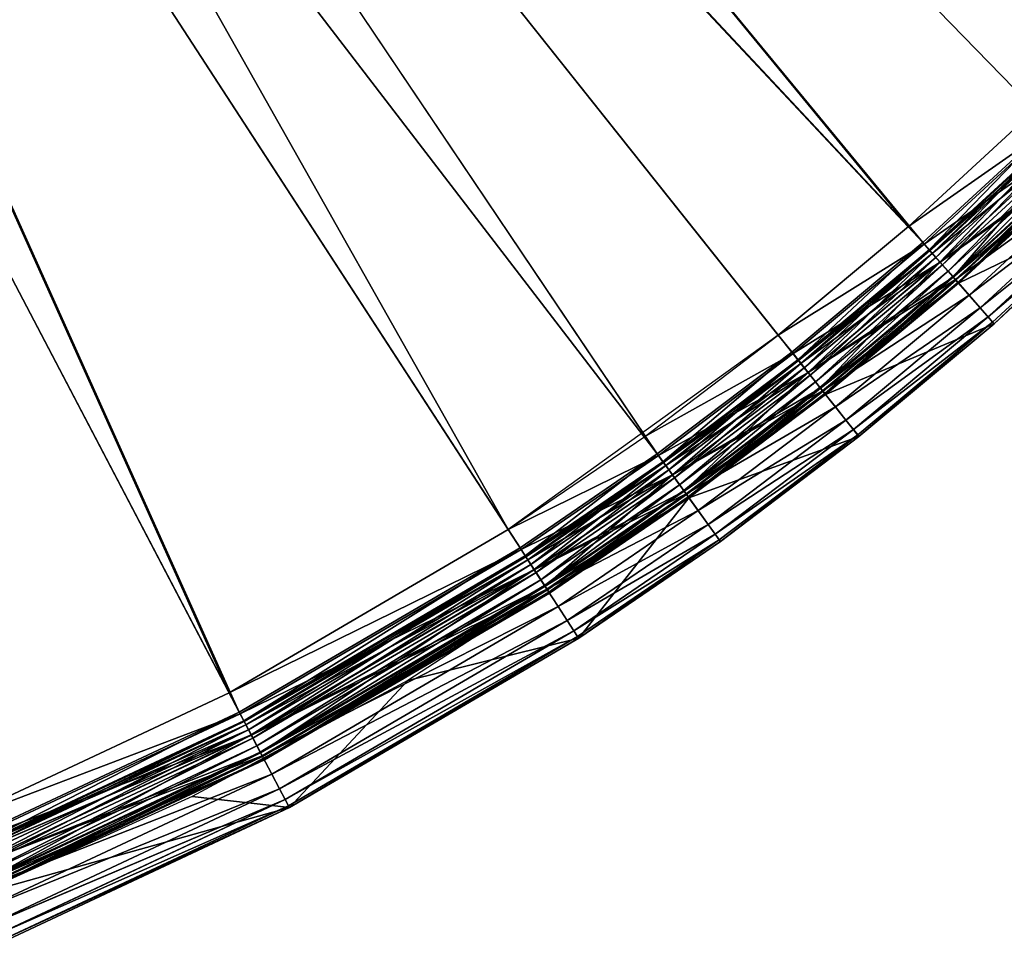
# Model space of a CAD drawing. Extents: x -0.0334 to 0.0334, y -0.0334 to 0.0334.
# Drawn here: x 0.013 to 0.0221, y -0.0309 to -0.0223 of the extents above; entities that cross this region are included whole.
import ezdxf

# ---------------------------------------------------------------- set-up
doc = ezdxf.new("R2010")
doc.units = 0
doc.layers.add('L1__09651_ROSETTENKAPPE_D25', color=7, linetype='CONTINUOUS')

msp = doc.modelspace()

# ---------------------------------------------------------------- linework, layer by layer
at = {"layer": 'L1__09651_ROSETTENKAPPE_D25', "color": 253, "invisible_edges": 8}
for points in [[(0.021248, -0.024194, 0.2546), (0.007936, -0.009979, 0.2546), (0.008876, -0.009153, 0.2546), (0.021248, -0.024194, 0.2546)], [(0.02138, -0.024344, 0.2554), (0.008876, -0.009153, 0.2554), (0.007936, -0.009979, 0.2554), (0.02138, -0.024344, 0.2554)], [(0.023542, -0.021969, 0.2546), (0.022417, -0.023116, 0.2546), (0.008876, -0.009153, 0.2546), (0.023542, -0.021969, 0.2546)], [(0.022417, -0.023116, 0.2546), (0.021248, -0.024194, 0.2546), (0.008876, -0.009153, 0.2546), (0.022417, -0.023116, 0.2546)], [(0.023688, -0.022105, 0.2554), (0.008876, -0.009153, 0.2554), (0.022556, -0.023259, 0.2554), (0.023688, -0.022105, 0.2554)], [(0.022556, -0.023259, 0.2554), (0.008876, -0.009153, 0.2554), (0.02138, -0.024344, 0.2554), (0.022556, -0.023259, 0.2554)], [(0.017541, -0.027003, 0.2546), (0.006945, -0.010692, 0.2546), (0.007936, -0.009979, 0.2546), (0.017541, -0.027003, 0.2546)], [(0.018921, -0.026301, 0.2554), (0.007936, -0.009979, 0.2554), (0.006945, -0.010692, 0.2554), (0.018921, -0.026301, 0.2554)], [(0.021248, -0.024194, 0.2546), (0.020042, -0.025202, 0.2546), (0.007936, -0.009979, 0.2546), (0.021248, -0.024194, 0.2546)], [(0.020042, -0.025202, 0.2546), (0.017541, -0.027003, 0.2546), (0.007936, -0.009979, 0.2546), (0.020042, -0.025202, 0.2546)], [(0.02138, -0.024344, 0.2554), (0.007936, -0.009979, 0.2554), (0.020167, -0.025359, 0.2554), (0.02138, -0.024344, 0.2554)], [(0.020167, -0.025359, 0.2554), (0.007936, -0.009979, 0.2554), (0.018921, -0.026301, 0.2554), (0.020167, -0.025359, 0.2554)], [(0.014957, -0.028515, 0.2546), (0.005922, -0.011291, 0.2546), (0.006945, -0.010692, 0.2546), (0.014957, -0.028515, 0.2546)], [(0.01505, -0.028693, 0.2554), (0.006945, -0.010692, 0.2554), (0.005922, -0.011291, 0.2554), (0.01505, -0.028693, 0.2554)], [(0.017541, -0.027003, 0.2546), (0.014957, -0.028515, 0.2546), (0.006945, -0.010692, 0.2546), (0.017541, -0.027003, 0.2546)], [(0.018921, -0.026301, 0.2554), (0.006945, -0.010692, 0.2554), (0.01765, -0.027171, 0.2554), (0.018921, -0.026301, 0.2554)], [(0.01765, -0.027171, 0.2554), (0.006945, -0.010692, 0.2554), (0.01505, -0.028693, 0.2554), (0.01765, -0.027171, 0.2554)], [(0.014957, -0.028515, 0.2546), (0.012334, -0.029744, 0.2546), (0.005922, -0.011291, 0.2546), (0.014957, -0.028515, 0.2546)], [(0.01505, -0.028693, 0.2554), (0.005922, -0.011291, 0.2554), (0.012411, -0.029929, 0.2554), (0.01505, -0.028693, 0.2554)], [(0.022569, -0.023272, 0.25462), (0.021248, -0.024194, 0.2546), (0.022417, -0.023116, 0.2546), (0.022569, -0.023272, 0.25462)], [(0.022569, -0.023272, 0.25462), (0.021393, -0.024358, 0.25462), (0.021248, -0.024194, 0.2546), (0.022569, -0.023272, 0.25462)], [(0.022556, -0.023259, 0.2554), (0.02138, -0.024344, 0.2554), (0.02144, -0.024413, 0.255408), (0.022556, -0.023259, 0.2554)], [(0.022724, -0.023433, 0.254684), (0.021393, -0.024358, 0.25462), (0.022569, -0.023272, 0.25462), (0.022724, -0.023433, 0.254684)], [(0.022619, -0.023324, 0.255408), (0.022556, -0.023259, 0.2554), (0.02144, -0.024413, 0.255408), (0.022619, -0.023324, 0.255408)], [(0.022619, -0.023324, 0.255408), (0.02144, -0.024413, 0.255408), (0.021502, -0.024482, 0.255435), (0.022619, -0.023324, 0.255408)], [(0.021468, -0.024444, 0.263164), (0.022626, -0.023331, 0.2628), (0.021446, -0.024419, 0.2628), (0.021468, -0.024444, 0.263164)], [(0.022626, -0.023331, 0.2628), (0.022649, -0.023355, 0.262436), (0.021446, -0.024419, 0.2628), (0.022626, -0.023331, 0.2628)], [(0.022649, -0.023355, 0.263164), (0.022626, -0.023331, 0.2628), (0.021468, -0.024444, 0.263164), (0.022649, -0.023355, 0.263164)], [(0.022684, -0.023391, 0.255435), (0.022619, -0.023324, 0.255408), (0.021502, -0.024482, 0.255435), (0.022684, -0.023391, 0.255435)], [(0.022724, -0.023433, 0.254684), (0.02154, -0.024526, 0.254684), (0.021393, -0.024358, 0.25462), (0.022724, -0.023433, 0.254684)], [(0.021446, -0.024419, 0.2628), (0.022649, -0.023355, 0.262436), (0.021468, -0.024444, 0.262436), (0.021446, -0.024419, 0.2628)], [(0.021539, -0.024525, 0.263536), (0.022649, -0.023355, 0.263164), (0.021468, -0.024444, 0.263164), (0.021539, -0.024525, 0.263536)], [(0.022649, -0.023355, 0.262436), (0.022723, -0.023432, 0.262064), (0.021468, -0.024444, 0.262436), (0.022649, -0.023355, 0.262436)], [(0.021468, -0.024444, 0.262436), (0.022723, -0.023432, 0.262064), (0.021539, -0.024525, 0.262064), (0.021468, -0.024444, 0.262436)], [(0.022684, -0.023391, 0.255435), (0.021502, -0.024482, 0.255435), (0.021561, -0.02455, 0.255482), (0.022684, -0.023391, 0.255435)], [(0.022723, -0.023432, 0.263536), (0.022649, -0.023355, 0.263164), (0.021539, -0.024525, 0.263536), (0.022723, -0.023432, 0.263536)], [(0.021662, -0.024664, 0.263894), (0.022723, -0.023432, 0.263536), (0.021539, -0.024525, 0.263536), (0.021662, -0.024664, 0.263894)], [(0.022723, -0.023432, 0.262064), (0.022853, -0.023565, 0.261706), (0.021539, -0.024525, 0.262064), (0.022723, -0.023432, 0.262064)], [(0.022874, -0.023587, 0.254796), (0.02154, -0.024526, 0.254684), (0.022724, -0.023433, 0.254684), (0.022874, -0.023587, 0.254796)], [(0.022747, -0.023456, 0.255482), (0.022684, -0.023391, 0.255435), (0.021561, -0.02455, 0.255482), (0.022747, -0.023456, 0.255482)], [(0.022853, -0.023565, 0.263894), (0.022723, -0.023432, 0.263536), (0.021662, -0.024664, 0.263894), (0.022853, -0.023565, 0.263894)], [(0.022747, -0.023456, 0.255482), (0.021561, -0.02455, 0.255482), (0.021614, -0.02461, 0.255546), (0.022747, -0.023456, 0.255482)], [(0.022802, -0.023513, 0.255546), (0.022747, -0.023456, 0.255482), (0.021614, -0.02461, 0.255546), (0.022802, -0.023513, 0.255546)], [(0.022802, -0.023513, 0.255546), (0.021614, -0.02461, 0.255546), (0.021657, -0.024659, 0.255626), (0.022802, -0.023513, 0.255546)], [(0.022847, -0.02356, 0.255626), (0.022802, -0.023513, 0.255546), (0.021657, -0.024659, 0.255626), (0.022847, -0.02356, 0.255626)], [(0.021539, -0.024525, 0.262064), (0.022853, -0.023565, 0.261706), (0.021662, -0.024664, 0.261706), (0.021539, -0.024525, 0.262064)], [(0.022874, -0.023587, 0.254796), (0.021682, -0.024687, 0.254796), (0.02154, -0.024526, 0.254684), (0.022874, -0.023587, 0.254796)], [(0.021687, -0.024693, 0.255716), (0.022847, -0.02356, 0.255626), (0.021657, -0.024659, 0.255626), (0.021687, -0.024693, 0.255716)], [(0.02171, -0.02472, 0.264), (0.022853, -0.023565, 0.263894), (0.021662, -0.024664, 0.263894), (0.02171, -0.02472, 0.264)], [(0.022853, -0.023565, 0.261706), (0.022904, -0.023618, 0.2616), (0.021662, -0.024664, 0.261706), (0.022853, -0.023565, 0.261706)], [(0.023008, -0.023725, 0.254951), (0.021682, -0.024687, 0.254796), (0.022874, -0.023587, 0.254796), (0.023008, -0.023725, 0.254951)], [(0.02288, -0.023593, 0.255716), (0.022847, -0.02356, 0.255626), (0.021687, -0.024693, 0.255716), (0.02288, -0.023593, 0.255716)], [(0.021705, -0.024714, 0.255809), (0.02288, -0.023593, 0.255716), (0.021687, -0.024693, 0.255716), (0.021705, -0.024714, 0.255809)], [(0.022898, -0.023612, 0.255809), (0.02288, -0.023593, 0.255716), (0.021705, -0.024714, 0.255809), (0.022898, -0.023612, 0.255809)], [(0.02171, -0.02472, 0.2559), (0.022898, -0.023612, 0.255809), (0.021705, -0.024714, 0.255809), (0.02171, -0.02472, 0.2559)], [(0.022904, -0.023618, 0.264), (0.022853, -0.023565, 0.263894), (0.02171, -0.02472, 0.264), (0.022904, -0.023618, 0.264)], [(0.022904, -0.023618, 0.2559), (0.022898, -0.023612, 0.255809), (0.02171, -0.02472, 0.2559), (0.022904, -0.023618, 0.2559)], [(0.021662, -0.024664, 0.261706), (0.022904, -0.023618, 0.2616), (0.02171, -0.02472, 0.2616), (0.021662, -0.024664, 0.261706)], [(0.022904, -0.023618, 0.2666), (0.022904, -0.023618, 0.264), (0.02171, -0.02472, 0.2666), (0.022904, -0.023618, 0.2666)], [(0.02171, -0.02472, 0.2666), (0.022904, -0.023618, 0.264), (0.02171, -0.02472, 0.264), (0.02171, -0.02472, 0.2666)], [(0.02171, -0.02472, 0.2616), (0.022904, -0.023618, 0.2559), (0.02171, -0.02472, 0.2559), (0.02171, -0.02472, 0.2616)], [(0.022904, -0.023618, 0.2616), (0.022904, -0.023618, 0.2559), (0.02171, -0.02472, 0.2616), (0.022904, -0.023618, 0.2616)], [(0.023252, -0.023977, 0.2666), (0.022904, -0.023618, 0.2666), (0.02171, -0.02472, 0.2666), (0.023252, -0.023977, 0.2666)], [(0.023008, -0.023725, 0.254951), (0.021808, -0.024831, 0.254951), (0.021682, -0.024687, 0.254796), (0.023008, -0.023725, 0.254951)], [(0.023116, -0.023837, 0.255143), (0.021808, -0.024831, 0.254951), (0.023008, -0.023725, 0.254951), (0.023116, -0.023837, 0.255143)], [(0.023116, -0.023837, 0.255143), (0.021911, -0.024949, 0.255143), (0.021808, -0.024831, 0.254951), (0.023116, -0.023837, 0.255143)], [(0.023194, -0.023916, 0.255358), (0.021911, -0.024949, 0.255143), (0.023116, -0.023837, 0.255143), (0.023194, -0.023916, 0.255358)], [(0.023252, -0.023977, 0.2666), (0.02171, -0.02472, 0.2666), (0.02204, -0.025096, 0.2666), (0.023252, -0.023977, 0.2666)], [(0.023194, -0.023916, 0.255358), (0.021985, -0.025032, 0.255358), (0.021911, -0.024949, 0.255143), (0.023194, -0.023916, 0.255358)], [(0.023238, -0.023963, 0.255582), (0.021985, -0.025032, 0.255358), (0.023194, -0.023916, 0.255358), (0.023238, -0.023963, 0.255582)], [(0.023238, -0.023963, 0.255582), (0.022027, -0.02508, 0.255582), (0.021985, -0.025032, 0.255358), (0.023238, -0.023963, 0.255582)], [(0.02204, -0.025096, 0.2558), (0.022027, -0.02508, 0.255582), (0.023238, -0.023963, 0.255582), (0.02204, -0.025096, 0.2558)], [(0.023252, -0.023977, 0.2558), (0.02204, -0.025096, 0.2558), (0.023238, -0.023963, 0.255582), (0.023252, -0.023977, 0.2558)], [(0.023252, -0.023977, 0.2666), (0.02204, -0.025096, 0.2666), (0.02204, -0.025096, 0.2558), (0.023252, -0.023977, 0.2666)], [(0.023252, -0.023977, 0.2666), (0.02204, -0.025096, 0.2558), (0.023252, -0.023977, 0.2558), (0.023252, -0.023977, 0.2666)], [(0.021393, -0.024358, 0.25462), (0.020042, -0.025202, 0.2546), (0.021248, -0.024194, 0.2546), (0.021393, -0.024358, 0.25462)], [(0.02138, -0.024344, 0.2554), (0.020167, -0.025359, 0.2554), (0.020224, -0.02543, 0.255408), (0.02138, -0.024344, 0.2554)], [(0.02144, -0.024413, 0.255408), (0.02138, -0.024344, 0.2554), (0.020224, -0.02543, 0.255408), (0.02144, -0.024413, 0.255408)], [(0.021393, -0.024358, 0.25462), (0.020178, -0.025373, 0.25462), (0.020042, -0.025202, 0.2546), (0.021393, -0.024358, 0.25462)], [(0.02154, -0.024526, 0.254684), (0.020178, -0.025373, 0.25462), (0.021393, -0.024358, 0.25462), (0.02154, -0.024526, 0.254684)], [(0.02144, -0.024413, 0.255408), (0.020224, -0.02543, 0.255408), (0.020281, -0.025503, 0.255435), (0.02144, -0.024413, 0.255408)], [(0.02025, -0.025463, 0.263164), (0.021446, -0.024419, 0.2628), (0.020229, -0.025437, 0.2628), (0.02025, -0.025463, 0.263164)], [(0.021446, -0.024419, 0.2628), (0.021468, -0.024444, 0.262436), (0.020229, -0.025437, 0.2628), (0.021446, -0.024419, 0.2628)], [(0.021468, -0.024444, 0.263164), (0.021446, -0.024419, 0.2628), (0.02025, -0.025463, 0.263164), (0.021468, -0.024444, 0.263164)], [(0.021502, -0.024482, 0.255435), (0.02144, -0.024413, 0.255408), (0.020281, -0.025503, 0.255435), (0.021502, -0.024482, 0.255435)], [(0.02154, -0.024526, 0.254684), (0.020317, -0.025548, 0.254684), (0.020178, -0.025373, 0.25462), (0.02154, -0.024526, 0.254684)], [(0.020229, -0.025437, 0.2628), (0.021468, -0.024444, 0.262436), (0.02025, -0.025463, 0.262436), (0.020229, -0.025437, 0.2628)], [(0.020317, -0.025547, 0.263536), (0.021468, -0.024444, 0.263164), (0.02025, -0.025463, 0.263164), (0.020317, -0.025547, 0.263536)], [(0.021468, -0.024444, 0.262436), (0.021539, -0.024525, 0.262064), (0.02025, -0.025463, 0.262436), (0.021468, -0.024444, 0.262436)], [(0.02025, -0.025463, 0.262436), (0.021539, -0.024525, 0.262064), (0.020317, -0.025547, 0.262064), (0.02025, -0.025463, 0.262436)], [(0.021502, -0.024482, 0.255435), (0.020281, -0.025503, 0.255435), (0.020337, -0.025573, 0.255482), (0.021502, -0.024482, 0.255435)], [(0.021539, -0.024525, 0.263536), (0.021468, -0.024444, 0.263164), (0.020317, -0.025547, 0.263536), (0.021539, -0.024525, 0.263536)], [(0.020432, -0.025692, 0.263894), (0.021539, -0.024525, 0.263536), (0.020317, -0.025547, 0.263536), (0.020432, -0.025692, 0.263894)], [(0.021539, -0.024525, 0.262064), (0.021662, -0.024664, 0.261706), (0.020317, -0.025547, 0.262064), (0.021539, -0.024525, 0.262064)], [(0.021682, -0.024687, 0.254796), (0.020317, -0.025548, 0.254684), (0.02154, -0.024526, 0.254684), (0.021682, -0.024687, 0.254796)], [(0.021561, -0.02455, 0.255482), (0.021502, -0.024482, 0.255435), (0.020337, -0.025573, 0.255482), (0.021561, -0.02455, 0.255482)], [(0.021662, -0.024664, 0.263894), (0.021539, -0.024525, 0.263536), (0.020432, -0.025692, 0.263894), (0.021662, -0.024664, 0.263894)], [(0.021561, -0.02455, 0.255482), (0.020337, -0.025573, 0.255482), (0.020387, -0.025635, 0.255546), (0.021561, -0.02455, 0.255482)], [(0.021614, -0.02461, 0.255546), (0.021561, -0.02455, 0.255482), (0.020387, -0.025635, 0.255546), (0.021614, -0.02461, 0.255546)], [(0.021614, -0.02461, 0.255546), (0.020387, -0.025635, 0.255546), (0.020427, -0.025686, 0.255626), (0.021614, -0.02461, 0.255546)], [(0.021657, -0.024659, 0.255626), (0.021614, -0.02461, 0.255546), (0.020427, -0.025686, 0.255626), (0.021657, -0.024659, 0.255626)], [(0.020317, -0.025547, 0.262064), (0.021662, -0.024664, 0.261706), (0.020432, -0.025692, 0.261706), (0.020317, -0.025547, 0.262064)], [(0.021682, -0.024687, 0.254796), (0.020451, -0.025716, 0.254796), (0.020317, -0.025548, 0.254684), (0.021682, -0.024687, 0.254796)], [(0.020456, -0.025722, 0.255716), (0.021657, -0.024659, 0.255626), (0.020427, -0.025686, 0.255626), (0.020456, -0.025722, 0.255716)], [(0.020478, -0.02575, 0.264), (0.021662, -0.024664, 0.263894), (0.020432, -0.025692, 0.263894), (0.020478, -0.02575, 0.264)], [(0.021662, -0.024664, 0.261706), (0.02171, -0.02472, 0.2616), (0.020432, -0.025692, 0.261706), (0.021662, -0.024664, 0.261706)], [(0.021808, -0.024831, 0.254951), (0.020451, -0.025716, 0.254796), (0.021682, -0.024687, 0.254796), (0.021808, -0.024831, 0.254951)], [(0.021687, -0.024693, 0.255716), (0.021657, -0.024659, 0.255626), (0.020456, -0.025722, 0.255716), (0.021687, -0.024693, 0.255716)], [(0.020473, -0.025743, 0.255809), (0.021687, -0.024693, 0.255716), (0.020456, -0.025722, 0.255716), (0.020473, -0.025743, 0.255809)], [(0.021705, -0.024714, 0.255809), (0.021687, -0.024693, 0.255716), (0.020473, -0.025743, 0.255809), (0.021705, -0.024714, 0.255809)], [(0.02171, -0.02472, 0.264), (0.021662, -0.024664, 0.263894), (0.020478, -0.02575, 0.264), (0.02171, -0.02472, 0.264)], [(0.020432, -0.025692, 0.261706), (0.02171, -0.02472, 0.2616), (0.020478, -0.02575, 0.2616), (0.020432, -0.025692, 0.261706)], [(0.020478, -0.02575, 0.2559), (0.021705, -0.024714, 0.255809), (0.020473, -0.025743, 0.255809), (0.020478, -0.02575, 0.2559)], [(0.02171, -0.02472, 0.2559), (0.021705, -0.024714, 0.255809), (0.020478, -0.02575, 0.2559), (0.02171, -0.02472, 0.2559)], [(0.02171, -0.02472, 0.2666), (0.02171, -0.02472, 0.264), (0.020478, -0.02575, 0.2666), (0.02171, -0.02472, 0.2666)], [(0.020478, -0.02575, 0.2666), (0.02171, -0.02472, 0.264), (0.020478, -0.02575, 0.264), (0.020478, -0.02575, 0.2666)], [(0.020478, -0.02575, 0.2616), (0.02171, -0.02472, 0.2559), (0.020478, -0.02575, 0.2559), (0.020478, -0.02575, 0.2616)], [(0.02171, -0.02472, 0.2616), (0.02171, -0.02472, 0.2559), (0.020478, -0.02575, 0.2616), (0.02171, -0.02472, 0.2616)], [(0.02204, -0.025096, 0.2666), (0.02171, -0.02472, 0.2666), (0.020478, -0.02575, 0.2666), (0.02204, -0.025096, 0.2666)], [(0.021808, -0.024831, 0.254951), (0.020571, -0.025866, 0.254951), (0.020451, -0.025716, 0.254796), (0.021808, -0.024831, 0.254951)], [(0.021911, -0.024949, 0.255143), (0.020571, -0.025866, 0.254951), (0.021808, -0.024831, 0.254951), (0.021911, -0.024949, 0.255143)], [(0.021911, -0.024949, 0.255143), (0.020668, -0.025988, 0.255143), (0.020571, -0.025866, 0.254951), (0.021911, -0.024949, 0.255143)], [(0.021985, -0.025032, 0.255358), (0.020668, -0.025988, 0.255143), (0.021911, -0.024949, 0.255143), (0.021985, -0.025032, 0.255358)], [(0.021985, -0.025032, 0.255358), (0.020737, -0.026075, 0.255358), (0.020668, -0.025988, 0.255143), (0.021985, -0.025032, 0.255358)], [(0.022027, -0.02508, 0.255582), (0.020737, -0.026075, 0.255358), (0.021985, -0.025032, 0.255358), (0.022027, -0.02508, 0.255582)], [(0.02204, -0.025096, 0.2666), (0.020478, -0.02575, 0.2666), (0.020789, -0.026141, 0.2666), (0.02204, -0.025096, 0.2666)], [(0.022027, -0.02508, 0.255582), (0.020777, -0.026126, 0.255582), (0.020737, -0.026075, 0.255358), (0.022027, -0.02508, 0.255582)], [(0.020789, -0.026141, 0.2558), (0.020777, -0.026126, 0.255582), (0.022027, -0.02508, 0.255582), (0.020789, -0.026141, 0.2558)], [(0.02204, -0.025096, 0.2558), (0.020789, -0.026141, 0.2558), (0.022027, -0.02508, 0.255582), (0.02204, -0.025096, 0.2558)], [(0.02204, -0.025096, 0.2666), (0.020789, -0.026141, 0.2666), (0.020789, -0.026141, 0.2558), (0.02204, -0.025096, 0.2666)], [(0.02204, -0.025096, 0.2666), (0.020789, -0.026141, 0.2558), (0.02204, -0.025096, 0.2558), (0.02204, -0.025096, 0.2666)], [(0.020178, -0.025373, 0.25462), (0.018805, -0.026139, 0.2546), (0.020042, -0.025202, 0.2546), (0.020178, -0.025373, 0.25462)], [(0.020178, -0.025373, 0.25462), (0.018932, -0.026316, 0.25462), (0.018805, -0.026139, 0.2546), (0.020178, -0.025373, 0.25462)], [(0.020167, -0.025359, 0.2554), (0.018921, -0.026301, 0.2554), (0.018974, -0.026375, 0.255408), (0.020167, -0.025359, 0.2554)], [(0.020317, -0.025548, 0.254684), (0.018932, -0.026316, 0.25462), (0.020178, -0.025373, 0.25462), (0.020317, -0.025548, 0.254684)], [(0.020224, -0.02543, 0.255408), (0.020167, -0.025359, 0.2554), (0.018974, -0.026375, 0.255408), (0.020224, -0.02543, 0.255408)], [(0.020224, -0.02543, 0.255408), (0.018974, -0.026375, 0.255408), (0.019029, -0.02645, 0.255435), (0.020224, -0.02543, 0.255408)], [(0.018999, -0.026409, 0.263164), (0.020229, -0.025437, 0.2628), (0.01898, -0.026382, 0.2628), (0.018999, -0.026409, 0.263164)], [(0.020229, -0.025437, 0.2628), (0.02025, -0.025463, 0.262436), (0.01898, -0.026382, 0.2628), (0.020229, -0.025437, 0.2628)], [(0.02025, -0.025463, 0.263164), (0.020229, -0.025437, 0.2628), (0.018999, -0.026409, 0.263164), (0.02025, -0.025463, 0.263164)], [(0.020281, -0.025503, 0.255435), (0.020224, -0.02543, 0.255408), (0.019029, -0.02645, 0.255435), (0.020281, -0.025503, 0.255435)], [(0.01898, -0.026382, 0.2628), (0.02025, -0.025463, 0.262436), (0.018999, -0.026409, 0.262436), (0.01898, -0.026382, 0.2628)], [(0.019062, -0.026496, 0.263536), (0.02025, -0.025463, 0.263164), (0.018999, -0.026409, 0.263164), (0.019062, -0.026496, 0.263536)], [(0.02025, -0.025463, 0.262436), (0.020317, -0.025547, 0.262064), (0.018999, -0.026409, 0.262436), (0.02025, -0.025463, 0.262436)], [(0.020281, -0.025503, 0.255435), (0.019029, -0.02645, 0.255435), (0.019081, -0.026523, 0.255482), (0.020281, -0.025503, 0.255435)], [(0.020317, -0.025547, 0.263536), (0.02025, -0.025463, 0.263164), (0.019062, -0.026496, 0.263536), (0.020317, -0.025547, 0.263536)], [(0.020337, -0.025573, 0.255482), (0.020281, -0.025503, 0.255435), (0.019081, -0.026523, 0.255482), (0.020337, -0.025573, 0.255482)], [(0.020317, -0.025548, 0.254684), (0.019062, -0.026497, 0.254684), (0.018932, -0.026316, 0.25462), (0.020317, -0.025548, 0.254684)], [(0.018999, -0.026409, 0.262436), (0.020317, -0.025547, 0.262064), (0.019062, -0.026496, 0.262064), (0.018999, -0.026409, 0.262436)], [(0.01917, -0.026647, 0.263894), (0.020317, -0.025547, 0.263536), (0.019062, -0.026496, 0.263536), (0.01917, -0.026647, 0.263894)], [(0.020317, -0.025547, 0.262064), (0.020432, -0.025692, 0.261706), (0.019062, -0.026496, 0.262064), (0.020317, -0.025547, 0.262064)], [(0.020451, -0.025716, 0.254796), (0.019062, -0.026497, 0.254684), (0.020317, -0.025548, 0.254684), (0.020451, -0.025716, 0.254796)], [(0.020337, -0.025573, 0.255482), (0.019081, -0.026523, 0.255482), (0.019128, -0.026588, 0.255546), (0.020337, -0.025573, 0.255482)], [(0.020387, -0.025635, 0.255546), (0.020337, -0.025573, 0.255482), (0.019128, -0.026588, 0.255546), (0.020387, -0.025635, 0.255546)], [(0.020432, -0.025692, 0.263894), (0.020317, -0.025547, 0.263536), (0.01917, -0.026647, 0.263894), (0.020432, -0.025692, 0.263894)], [(0.019062, -0.026496, 0.262064), (0.020432, -0.025692, 0.261706), (0.01917, -0.026647, 0.261706), (0.019062, -0.026496, 0.262064)], [(0.020387, -0.025635, 0.255546), (0.019128, -0.026588, 0.255546), (0.019166, -0.026641, 0.255626), (0.020387, -0.025635, 0.255546)], [(0.020427, -0.025686, 0.255626), (0.020387, -0.025635, 0.255546), (0.019166, -0.026641, 0.255626), (0.020427, -0.025686, 0.255626)], [(0.019193, -0.026678, 0.255716), (0.020427, -0.025686, 0.255626), (0.019166, -0.026641, 0.255626), (0.019193, -0.026678, 0.255716)], [(0.019213, -0.026707, 0.264), (0.020432, -0.025692, 0.263894), (0.01917, -0.026647, 0.263894), (0.019213, -0.026707, 0.264)], [(0.020432, -0.025692, 0.261706), (0.020478, -0.02575, 0.2616), (0.01917, -0.026647, 0.261706), (0.020432, -0.025692, 0.261706)], [(0.020456, -0.025722, 0.255716), (0.020427, -0.025686, 0.255626), (0.019193, -0.026678, 0.255716), (0.020456, -0.025722, 0.255716)], [(0.020478, -0.02575, 0.264), (0.020432, -0.025692, 0.263894), (0.019213, -0.026707, 0.264), (0.020478, -0.02575, 0.264)], [(0.020451, -0.025716, 0.254796), (0.019188, -0.026672, 0.254796), (0.019062, -0.026497, 0.254684), (0.020451, -0.025716, 0.254796)], [(0.01917, -0.026647, 0.261706), (0.020478, -0.02575, 0.2616), (0.019213, -0.026707, 0.2616), (0.01917, -0.026647, 0.261706)], [(0.020571, -0.025866, 0.254951), (0.019188, -0.026672, 0.254796), (0.020451, -0.025716, 0.254796), (0.020571, -0.025866, 0.254951)], [(0.019208, -0.0267, 0.255809), (0.020456, -0.025722, 0.255716), (0.019193, -0.026678, 0.255716), (0.019208, -0.0267, 0.255809)], [(0.020473, -0.025743, 0.255809), (0.020456, -0.025722, 0.255716), (0.019208, -0.0267, 0.255809), (0.020473, -0.025743, 0.255809)], [(0.019213, -0.026707, 0.2559), (0.020473, -0.025743, 0.255809), (0.019208, -0.0267, 0.255809), (0.019213, -0.026707, 0.2559)], [(0.020478, -0.02575, 0.2559), (0.020473, -0.025743, 0.255809), (0.019213, -0.026707, 0.2559), (0.020478, -0.02575, 0.2559)], [(0.020478, -0.02575, 0.2666), (0.020478, -0.02575, 0.264), (0.019213, -0.026707, 0.2666), (0.020478, -0.02575, 0.2666)], [(0.019213, -0.026707, 0.2666), (0.020478, -0.02575, 0.264), (0.019213, -0.026707, 0.264), (0.019213, -0.026707, 0.2666)], [(0.019213, -0.026707, 0.2616), (0.020478, -0.02575, 0.2559), (0.019213, -0.026707, 0.2559), (0.019213, -0.026707, 0.2616)], [(0.020478, -0.02575, 0.2616), (0.020478, -0.02575, 0.2559), (0.019213, -0.026707, 0.2616), (0.020478, -0.02575, 0.2616)], [(0.020789, -0.026141, 0.2666), (0.020478, -0.02575, 0.2666), (0.019213, -0.026707, 0.2666), (0.020789, -0.026141, 0.2666)], [(0.020571, -0.025866, 0.254951), (0.0193, -0.026827, 0.254951), (0.019188, -0.026672, 0.254796), (0.020571, -0.025866, 0.254951)], [(0.020668, -0.025988, 0.255143), (0.0193, -0.026827, 0.254951), (0.020571, -0.025866, 0.254951), (0.020668, -0.025988, 0.255143)], [(0.020668, -0.025988, 0.255143), (0.019391, -0.026954, 0.255143), (0.0193, -0.026827, 0.254951), (0.020668, -0.025988, 0.255143)], [(0.020737, -0.026075, 0.255358), (0.019391, -0.026954, 0.255143), (0.020668, -0.025988, 0.255143), (0.020737, -0.026075, 0.255358)], [(0.020737, -0.026075, 0.255358), (0.019456, -0.027044, 0.255358), (0.019391, -0.026954, 0.255143), (0.020737, -0.026075, 0.255358)], [(0.020777, -0.026126, 0.255582), (0.019456, -0.027044, 0.255358), (0.020737, -0.026075, 0.255358), (0.020777, -0.026126, 0.255582)], [(0.018932, -0.026316, 0.25462), (0.017541, -0.027003, 0.2546), (0.018805, -0.026139, 0.2546), (0.018932, -0.026316, 0.25462)], [(0.020789, -0.026141, 0.2666), (0.019213, -0.026707, 0.2666), (0.019505, -0.027113, 0.2666), (0.020789, -0.026141, 0.2666)], [(0.020777, -0.026126, 0.255582), (0.019494, -0.027097, 0.255582), (0.019456, -0.027044, 0.255358), (0.020777, -0.026126, 0.255582)], [(0.019505, -0.027113, 0.2558), (0.019494, -0.027097, 0.255582), (0.020777, -0.026126, 0.255582), (0.019505, -0.027113, 0.2558)], [(0.020789, -0.026141, 0.2558), (0.019505, -0.027113, 0.2558), (0.020777, -0.026126, 0.255582), (0.020789, -0.026141, 0.2558)], [(0.020789, -0.026141, 0.2666), (0.019505, -0.027113, 0.2666), (0.019505, -0.027113, 0.2558), (0.020789, -0.026141, 0.2666)], [(0.020789, -0.026141, 0.2666), (0.019505, -0.027113, 0.2558), (0.020789, -0.026141, 0.2558), (0.020789, -0.026141, 0.2666)], [(0.018932, -0.026316, 0.25462), (0.01766, -0.027186, 0.25462), (0.017541, -0.027003, 0.2546), (0.018932, -0.026316, 0.25462)], [(0.018921, -0.026301, 0.2554), (0.01765, -0.027171, 0.2554), (0.017699, -0.027247, 0.255408), (0.018921, -0.026301, 0.2554)], [(0.019062, -0.026497, 0.254684), (0.01766, -0.027186, 0.25462), (0.018932, -0.026316, 0.25462), (0.019062, -0.026497, 0.254684)], [(0.018974, -0.026375, 0.255408), (0.018921, -0.026301, 0.2554), (0.017699, -0.027247, 0.255408), (0.018974, -0.026375, 0.255408)], [(0.018974, -0.026375, 0.255408), (0.017699, -0.027247, 0.255408), (0.01775, -0.027325, 0.255435), (0.018974, -0.026375, 0.255408)], [(0.017722, -0.027283, 0.263164), (0.01898, -0.026382, 0.2628), (0.017704, -0.027255, 0.2628), (0.017722, -0.027283, 0.263164)], [(0.01898, -0.026382, 0.2628), (0.018999, -0.026409, 0.262436), (0.017704, -0.027255, 0.2628), (0.01898, -0.026382, 0.2628)], [(0.017704, -0.027255, 0.2628), (0.018999, -0.026409, 0.262436), (0.017722, -0.027283, 0.262436), (0.017704, -0.027255, 0.2628)], [(0.018999, -0.026409, 0.263164), (0.01898, -0.026382, 0.2628), (0.017722, -0.027283, 0.263164), (0.018999, -0.026409, 0.263164)], [(0.01778, -0.027372, 0.263536), (0.018999, -0.026409, 0.263164), (0.017722, -0.027283, 0.263164), (0.01778, -0.027372, 0.263536)], [(0.018999, -0.026409, 0.262436), (0.019062, -0.026496, 0.262064), (0.017722, -0.027283, 0.262436), (0.018999, -0.026409, 0.262436)], [(0.019029, -0.02645, 0.255435), (0.018974, -0.026375, 0.255408), (0.01775, -0.027325, 0.255435), (0.019029, -0.02645, 0.255435)], [(0.019062, -0.026496, 0.263536), (0.018999, -0.026409, 0.263164), (0.01778, -0.027372, 0.263536), (0.019062, -0.026496, 0.263536)], [(0.019062, -0.026497, 0.254684), (0.017781, -0.027374, 0.254684), (0.01766, -0.027186, 0.25462), (0.019062, -0.026497, 0.254684)], [(0.017722, -0.027283, 0.262436), (0.019062, -0.026496, 0.262064), (0.01778, -0.027372, 0.262064), (0.017722, -0.027283, 0.262436)], [(0.019029, -0.02645, 0.255435), (0.01775, -0.027325, 0.255435), (0.017799, -0.0274, 0.255482), (0.019029, -0.02645, 0.255435)], [(0.017882, -0.027528, 0.263894), (0.019062, -0.026496, 0.263536), (0.01778, -0.027372, 0.263536), (0.017882, -0.027528, 0.263894)], [(0.019062, -0.026496, 0.262064), (0.01917, -0.026647, 0.261706), (0.01778, -0.027372, 0.262064), (0.019062, -0.026496, 0.262064)], [(0.019188, -0.026672, 0.254796), (0.017781, -0.027374, 0.254684), (0.019062, -0.026497, 0.254684), (0.019188, -0.026672, 0.254796)], [(0.019081, -0.026523, 0.255482), (0.019029, -0.02645, 0.255435), (0.017799, -0.0274, 0.255482), (0.019081, -0.026523, 0.255482)], [(0.019081, -0.026523, 0.255482), (0.017799, -0.0274, 0.255482), (0.017842, -0.027467, 0.255546), (0.019081, -0.026523, 0.255482)], [(0.019128, -0.026588, 0.255546), (0.019081, -0.026523, 0.255482), (0.017842, -0.027467, 0.255546), (0.019128, -0.026588, 0.255546)], [(0.01917, -0.026647, 0.263894), (0.019062, -0.026496, 0.263536), (0.017882, -0.027528, 0.263894), (0.01917, -0.026647, 0.263894)], [(0.017878, -0.027522, 0.255626), (0.019128, -0.026588, 0.255546), (0.017842, -0.027467, 0.255546), (0.017878, -0.027522, 0.255626)], [(0.019166, -0.026641, 0.255626), (0.019128, -0.026588, 0.255546), (0.017878, -0.027522, 0.255626), (0.019166, -0.026641, 0.255626)], [(0.019213, -0.026707, 0.2666), (0.01661, -0.028399, 0.2666), (0.018194, -0.028009, 0.2666), (0.019213, -0.026707, 0.2666)], [(0.01778, -0.027372, 0.262064), (0.01917, -0.026647, 0.261706), (0.017882, -0.027528, 0.261706), (0.01778, -0.027372, 0.262064)], [(0.019188, -0.026672, 0.254796), (0.017898, -0.027554, 0.254796), (0.017781, -0.027374, 0.254684), (0.019188, -0.026672, 0.254796)], [(0.017903, -0.027561, 0.255716), (0.019166, -0.026641, 0.255626), (0.017878, -0.027522, 0.255626), (0.017903, -0.027561, 0.255716)], [(0.019213, -0.026707, 0.264), (0.01917, -0.026647, 0.263894), (0.017882, -0.027528, 0.263894), (0.019213, -0.026707, 0.264)], [(0.01917, -0.026647, 0.261706), (0.019213, -0.026707, 0.2616), (0.017882, -0.027528, 0.261706), (0.01917, -0.026647, 0.261706)], [(0.019213, -0.026707, 0.264), (0.017882, -0.027528, 0.263894), (0.017922, -0.02759, 0.264), (0.019213, -0.026707, 0.264)], [(0.017882, -0.027528, 0.261706), (0.019213, -0.026707, 0.2616), (0.017922, -0.02759, 0.2616), (0.017882, -0.027528, 0.261706)], [(0.0193, -0.026827, 0.254951), (0.017898, -0.027554, 0.254796), (0.019188, -0.026672, 0.254796), (0.0193, -0.026827, 0.254951)], [(0.019193, -0.026678, 0.255716), (0.019166, -0.026641, 0.255626), (0.017903, -0.027561, 0.255716), (0.019193, -0.026678, 0.255716)], [(0.017917, -0.027583, 0.255809), (0.019193, -0.026678, 0.255716), (0.017903, -0.027561, 0.255716), (0.017917, -0.027583, 0.255809)], [(0.019208, -0.0267, 0.255809), (0.019193, -0.026678, 0.255716), (0.017917, -0.027583, 0.255809), (0.019208, -0.0267, 0.255809)], [(0.017922, -0.02759, 0.2559), (0.019208, -0.0267, 0.255809), (0.017917, -0.027583, 0.255809), (0.017922, -0.02759, 0.2559)], [(0.019213, -0.026707, 0.2559), (0.019208, -0.0267, 0.255809), (0.017922, -0.02759, 0.2559), (0.019213, -0.026707, 0.2559)], [(0.019213, -0.026707, 0.2666), (0.019213, -0.026707, 0.264), (0.017922, -0.02759, 0.2666), (0.019213, -0.026707, 0.2666)], [(0.017922, -0.02759, 0.2666), (0.019213, -0.026707, 0.264), (0.017922, -0.02759, 0.264), (0.017922, -0.02759, 0.2666)], [(0.017922, -0.02759, 0.2616), (0.019213, -0.026707, 0.2559), (0.017922, -0.02759, 0.2559), (0.017922, -0.02759, 0.2616)], [(0.019213, -0.026707, 0.2616), (0.019213, -0.026707, 0.2559), (0.017922, -0.02759, 0.2616), (0.019213, -0.026707, 0.2616)], [(0.019505, -0.027113, 0.2666), (0.019213, -0.026707, 0.2666), (0.018194, -0.028009, 0.2666), (0.019505, -0.027113, 0.2666)], [(0.0193, -0.026827, 0.254951), (0.018003, -0.027715, 0.254951), (0.017898, -0.027554, 0.254796), (0.0193, -0.026827, 0.254951)], [(0.019391, -0.026954, 0.255143), (0.018003, -0.027715, 0.254951), (0.0193, -0.026827, 0.254951), (0.019391, -0.026954, 0.255143)], [(0.019391, -0.026954, 0.255143), (0.018088, -0.027845, 0.255143), (0.018003, -0.027715, 0.254951), (0.019391, -0.026954, 0.255143)], [(0.019456, -0.027044, 0.255358), (0.018088, -0.027845, 0.255143), (0.019391, -0.026954, 0.255143), (0.019456, -0.027044, 0.255358)], [(0.01766, -0.027186, 0.25462), (0.014957, -0.028515, 0.2546), (0.017541, -0.027003, 0.2546), (0.01766, -0.027186, 0.25462)], [(0.019456, -0.027044, 0.255358), (0.018148, -0.027939, 0.255358), (0.018088, -0.027845, 0.255143), (0.019456, -0.027044, 0.255358)], [(0.019494, -0.027097, 0.255582), (0.018148, -0.027939, 0.255358), (0.019456, -0.027044, 0.255358), (0.019494, -0.027097, 0.255582)], [(0.01765, -0.027171, 0.2554), (0.01505, -0.028693, 0.2554), (0.015092, -0.028773, 0.255408), (0.01765, -0.027171, 0.2554)], [(0.017699, -0.027247, 0.255408), (0.01765, -0.027171, 0.2554), (0.015092, -0.028773, 0.255408), (0.017699, -0.027247, 0.255408)], [(0.019494, -0.027097, 0.255582), (0.018183, -0.027993, 0.255582), (0.018148, -0.027939, 0.255358), (0.019494, -0.027097, 0.255582)], [(0.018194, -0.028009, 0.2558), (0.018183, -0.027993, 0.255582), (0.019494, -0.027097, 0.255582), (0.018194, -0.028009, 0.2558)], [(0.019505, -0.027113, 0.2558), (0.018194, -0.028009, 0.2558), (0.019494, -0.027097, 0.255582), (0.019505, -0.027113, 0.2558)], [(0.019505, -0.027113, 0.2666), (0.018194, -0.028009, 0.2666), (0.018194, -0.028009, 0.2558), (0.019505, -0.027113, 0.2666)], [(0.019505, -0.027113, 0.2666), (0.018194, -0.028009, 0.2558), (0.019505, -0.027113, 0.2558), (0.019505, -0.027113, 0.2666)], [(0.01766, -0.027186, 0.25462), (0.015058, -0.028709, 0.25462), (0.014957, -0.028515, 0.2546), (0.01766, -0.027186, 0.25462)], [(0.017781, -0.027374, 0.254684), (0.015058, -0.028709, 0.25462), (0.01766, -0.027186, 0.25462), (0.017781, -0.027374, 0.254684)], [(0.017699, -0.027247, 0.255408), (0.015092, -0.028773, 0.255408), (0.015135, -0.028856, 0.255435), (0.017699, -0.027247, 0.255408)], [(0.015112, -0.028811, 0.263164), (0.017704, -0.027255, 0.2628), (0.015096, -0.028781, 0.2628), (0.015112, -0.028811, 0.263164)], [(0.017704, -0.027255, 0.2628), (0.017722, -0.027283, 0.262436), (0.015096, -0.028781, 0.2628), (0.017704, -0.027255, 0.2628)], [(0.017722, -0.027283, 0.263164), (0.017704, -0.027255, 0.2628), (0.015112, -0.028811, 0.263164), (0.017722, -0.027283, 0.263164)], [(0.01775, -0.027325, 0.255435), (0.017699, -0.027247, 0.255408), (0.015135, -0.028856, 0.255435), (0.01775, -0.027325, 0.255435)], [(0.015096, -0.028781, 0.2628), (0.017722, -0.027283, 0.262436), (0.015112, -0.028811, 0.262436), (0.015096, -0.028781, 0.2628)], [(0.015161, -0.028905, 0.263536), (0.017722, -0.027283, 0.263164), (0.015112, -0.028811, 0.263164), (0.015161, -0.028905, 0.263536)], [(0.017722, -0.027283, 0.262436), (0.01778, -0.027372, 0.262064), (0.015112, -0.028811, 0.262436), (0.017722, -0.027283, 0.262436)], [(0.01775, -0.027325, 0.255435), (0.015135, -0.028856, 0.255435), (0.015177, -0.028935, 0.255482), (0.01775, -0.027325, 0.255435)], [(0.01778, -0.027372, 0.263536), (0.017722, -0.027283, 0.263164), (0.015161, -0.028905, 0.263536), (0.01778, -0.027372, 0.263536)], [(0.017799, -0.0274, 0.255482), (0.01775, -0.027325, 0.255435), (0.015177, -0.028935, 0.255482), (0.017799, -0.0274, 0.255482)], [(0.017781, -0.027374, 0.254684), (0.015162, -0.028907, 0.254684), (0.015058, -0.028709, 0.25462), (0.017781, -0.027374, 0.254684)], [(0.015112, -0.028811, 0.262436), (0.01778, -0.027372, 0.262064), (0.015161, -0.028905, 0.262064), (0.015112, -0.028811, 0.262436)], [(0.015248, -0.02907, 0.263894), (0.01778, -0.027372, 0.263536), (0.015161, -0.028905, 0.263536), (0.015248, -0.02907, 0.263894)], [(0.01778, -0.027372, 0.262064), (0.017882, -0.027528, 0.261706), (0.015161, -0.028905, 0.262064), (0.01778, -0.027372, 0.262064)], [(0.017898, -0.027554, 0.254796), (0.015162, -0.028907, 0.254684), (0.017781, -0.027374, 0.254684), (0.017898, -0.027554, 0.254796)], [(0.017799, -0.0274, 0.255482), (0.015177, -0.028935, 0.255482), (0.015214, -0.029006, 0.255546), (0.017799, -0.0274, 0.255482)], [(0.017842, -0.027467, 0.255546), (0.017799, -0.0274, 0.255482), (0.015214, -0.029006, 0.255546), (0.017842, -0.027467, 0.255546)], [(0.017882, -0.027528, 0.263894), (0.01778, -0.027372, 0.263536), (0.015248, -0.02907, 0.263894), (0.017882, -0.027528, 0.263894)], [(0.015161, -0.028905, 0.262064), (0.017882, -0.027528, 0.261706), (0.015248, -0.02907, 0.261706), (0.015161, -0.028905, 0.262064)], [(0.015244, -0.029063, 0.255626), (0.017842, -0.027467, 0.255546), (0.015214, -0.029006, 0.255546), (0.015244, -0.029063, 0.255626)], [(0.017878, -0.027522, 0.255626), (0.017842, -0.027467, 0.255546), (0.015244, -0.029063, 0.255626), (0.017878, -0.027522, 0.255626)], [(0.015266, -0.029104, 0.255716), (0.017878, -0.027522, 0.255626), (0.015244, -0.029063, 0.255626), (0.015266, -0.029104, 0.255716)], [(0.015282, -0.029135, 0.264), (0.017882, -0.027528, 0.263894), (0.015248, -0.02907, 0.263894), (0.015282, -0.029135, 0.264)], [(0.017882, -0.027528, 0.261706), (0.017922, -0.02759, 0.2616), (0.015248, -0.02907, 0.261706), (0.017882, -0.027528, 0.261706)], [(0.017903, -0.027561, 0.255716), (0.017878, -0.027522, 0.255626), (0.015266, -0.029104, 0.255716), (0.017903, -0.027561, 0.255716)], [(0.017922, -0.02759, 0.264), (0.017882, -0.027528, 0.263894), (0.015282, -0.029135, 0.264), (0.017922, -0.02759, 0.264)], [(0.017898, -0.027554, 0.254796), (0.015262, -0.029097, 0.254796), (0.015162, -0.028907, 0.254684), (0.017898, -0.027554, 0.254796)], [(0.015248, -0.02907, 0.261706), (0.017922, -0.02759, 0.2616), (0.015282, -0.029135, 0.2616), (0.015248, -0.02907, 0.261706)], [(0.018003, -0.027715, 0.254951), (0.015262, -0.029097, 0.254796), (0.017898, -0.027554, 0.254796), (0.018003, -0.027715, 0.254951)], [(0.015278, -0.029128, 0.255809), (0.017903, -0.027561, 0.255716), (0.015266, -0.029104, 0.255716), (0.015278, -0.029128, 0.255809)], [(0.017917, -0.027583, 0.255809), (0.017903, -0.027561, 0.255716), (0.015278, -0.029128, 0.255809), (0.017917, -0.027583, 0.255809)], [(0.015282, -0.029135, 0.2559), (0.017917, -0.027583, 0.255809), (0.015278, -0.029128, 0.255809), (0.015282, -0.029135, 0.2559)], [(0.017922, -0.02759, 0.2559), (0.017917, -0.027583, 0.255809), (0.015282, -0.029135, 0.2559), (0.017922, -0.02759, 0.2559)], [(0.017922, -0.02759, 0.2666), (0.017922, -0.02759, 0.264), (0.015282, -0.029135, 0.2666), (0.017922, -0.02759, 0.2666)], [(0.015282, -0.029135, 0.2666), (0.017922, -0.02759, 0.264), (0.015282, -0.029135, 0.264), (0.015282, -0.029135, 0.2666)], [(0.015282, -0.029135, 0.2616), (0.017922, -0.02759, 0.2559), (0.015282, -0.029135, 0.2559), (0.015282, -0.029135, 0.2616)], [(0.017922, -0.02759, 0.2616), (0.017922, -0.02759, 0.2559), (0.015282, -0.029135, 0.2616), (0.017922, -0.02759, 0.2616)], [(0.018003, -0.027715, 0.254951), (0.015351, -0.029267, 0.254951), (0.015262, -0.029097, 0.254796), (0.018003, -0.027715, 0.254951)], [(0.018088, -0.027845, 0.255143), (0.015351, -0.029267, 0.254951), (0.018003, -0.027715, 0.254951), (0.018088, -0.027845, 0.255143)], [(0.018088, -0.027845, 0.255143), (0.015423, -0.029405, 0.255143), (0.015351, -0.029267, 0.254951), (0.018088, -0.027845, 0.255143)], [(0.018148, -0.027939, 0.255358), (0.015423, -0.029405, 0.255143), (0.018088, -0.027845, 0.255143), (0.018148, -0.027939, 0.255358)], [(0.018148, -0.027939, 0.255358), (0.015475, -0.029504, 0.255358), (0.015423, -0.029405, 0.255143), (0.018148, -0.027939, 0.255358)], [(0.018183, -0.027993, 0.255582), (0.015475, -0.029504, 0.255358), (0.018148, -0.027939, 0.255358), (0.018183, -0.027993, 0.255582)], [(0.018183, -0.027993, 0.255582), (0.015505, -0.02956, 0.255582), (0.015475, -0.029504, 0.255358), (0.018183, -0.027993, 0.255582)], [(0.015514, -0.029578, 0.2558), (0.015505, -0.02956, 0.255582), (0.018183, -0.027993, 0.255582), (0.015514, -0.029578, 0.2558)], [(0.018194, -0.028009, 0.2558), (0.015514, -0.029578, 0.2558), (0.018183, -0.027993, 0.255582), (0.018194, -0.028009, 0.2558)], [(0.018194, -0.028009, 0.2666), (0.01661, -0.028399, 0.2666), (0.015514, -0.029578, 0.2666), (0.018194, -0.028009, 0.2666)], [(0.018194, -0.028009, 0.2666), (0.015514, -0.029578, 0.2666), (0.015514, -0.029578, 0.2558), (0.018194, -0.028009, 0.2666)], [(0.018194, -0.028009, 0.2666), (0.015514, -0.029578, 0.2558), (0.018194, -0.028009, 0.2558), (0.018194, -0.028009, 0.2666)], [(0.01661, -0.028399, 0.2666), (0.014614, -0.029476, 0.2666), (0.015514, -0.029578, 0.2666), (0.01661, -0.028399, 0.2666)], [(0.015058, -0.028709, 0.25462), (0.012334, -0.029744, 0.2546), (0.014957, -0.028515, 0.2546), (0.015058, -0.028709, 0.25462)], [(0.015058, -0.028709, 0.25462), (0.012418, -0.029946, 0.25462), (0.012334, -0.029744, 0.2546), (0.015058, -0.028709, 0.25462)], [(0.01505, -0.028693, 0.2554), (0.012411, -0.029929, 0.2554), (0.012446, -0.030013, 0.255408), (0.01505, -0.028693, 0.2554)], [(0.015162, -0.028907, 0.254684), (0.012418, -0.029946, 0.25462), (0.015058, -0.028709, 0.25462), (0.015162, -0.028907, 0.254684)], [(0.015092, -0.028773, 0.255408), (0.01505, -0.028693, 0.2554), (0.012446, -0.030013, 0.255408), (0.015092, -0.028773, 0.255408)], [(0.015135, -0.028856, 0.255435), (0.015092, -0.028773, 0.255408), (0.012446, -0.030013, 0.255408), (0.015135, -0.028856, 0.255435)], [(0.012462, -0.030052, 0.263164), (0.015096, -0.028781, 0.2628), (0.012449, -0.030021, 0.2628), (0.012462, -0.030052, 0.263164)], [(0.015096, -0.028781, 0.2628), (0.015112, -0.028811, 0.262436), (0.012449, -0.030021, 0.2628), (0.015096, -0.028781, 0.2628)], [(0.012449, -0.030021, 0.2628), (0.015112, -0.028811, 0.262436), (0.012462, -0.030052, 0.262436), (0.012449, -0.030021, 0.2628)], [(0.015112, -0.028811, 0.263164), (0.015096, -0.028781, 0.2628), (0.012462, -0.030052, 0.263164), (0.015112, -0.028811, 0.263164)], [(0.012503, -0.030151, 0.263536), (0.015112, -0.028811, 0.263164), (0.012462, -0.030052, 0.263164), (0.012503, -0.030151, 0.263536)], [(0.015112, -0.028811, 0.262436), (0.015161, -0.028905, 0.262064), (0.012462, -0.030052, 0.262436), (0.015112, -0.028811, 0.262436)], [(0.015161, -0.028905, 0.263536), (0.015112, -0.028811, 0.263164), (0.012503, -0.030151, 0.263536), (0.015161, -0.028905, 0.263536)], [(0.015135, -0.028856, 0.255435), (0.012446, -0.030013, 0.255408), (0.012481, -0.030099, 0.255435), (0.015135, -0.028856, 0.255435)], [(0.012462, -0.030052, 0.262436), (0.015161, -0.028905, 0.262064), (0.012503, -0.030151, 0.262064), (0.012462, -0.030052, 0.262436)], [(0.015135, -0.028856, 0.255435), (0.012481, -0.030099, 0.255435), (0.012516, -0.030182, 0.255482), (0.015135, -0.028856, 0.255435)], [(0.012574, -0.030322, 0.263894), (0.015161, -0.028905, 0.263536), (0.012503, -0.030151, 0.263536), (0.012574, -0.030322, 0.263894)], [(0.015161, -0.028905, 0.262064), (0.015248, -0.02907, 0.261706), (0.012503, -0.030151, 0.262064), (0.015161, -0.028905, 0.262064)], [(0.015177, -0.028935, 0.255482), (0.015135, -0.028856, 0.255435), (0.012516, -0.030182, 0.255482), (0.015177, -0.028935, 0.255482)], [(0.015248, -0.02907, 0.263894), (0.015161, -0.028905, 0.263536), (0.012574, -0.030322, 0.263894), (0.015248, -0.02907, 0.263894)], [(0.015162, -0.028907, 0.254684), (0.012503, -0.030152, 0.254684), (0.012418, -0.029946, 0.25462), (0.015162, -0.028907, 0.254684)], [(0.015262, -0.029097, 0.254796), (0.012503, -0.030152, 0.254684), (0.015162, -0.028907, 0.254684), (0.015262, -0.029097, 0.254796)], [(0.015177, -0.028935, 0.255482), (0.012516, -0.030182, 0.255482), (0.012546, -0.030255, 0.255546), (0.015177, -0.028935, 0.255482)], [(0.015214, -0.029006, 0.255546), (0.015177, -0.028935, 0.255482), (0.012546, -0.030255, 0.255546), (0.015214, -0.029006, 0.255546)], [(0.012503, -0.030151, 0.262064), (0.015248, -0.02907, 0.261706), (0.012574, -0.030322, 0.261706), (0.012503, -0.030151, 0.262064)], [(0.012571, -0.030315, 0.255626), (0.015214, -0.029006, 0.255546), (0.012546, -0.030255, 0.255546), (0.012571, -0.030315, 0.255626)], [(0.015244, -0.029063, 0.255626), (0.015214, -0.029006, 0.255546), (0.012571, -0.030315, 0.255626), (0.015244, -0.029063, 0.255626)], [(0.012589, -0.030358, 0.255716), (0.015244, -0.029063, 0.255626), (0.012571, -0.030315, 0.255626), (0.012589, -0.030358, 0.255716)], [(0.012602, -0.030391, 0.264), (0.015248, -0.02907, 0.263894), (0.012574, -0.030322, 0.263894), (0.012602, -0.030391, 0.264)], [(0.015248, -0.02907, 0.261706), (0.015282, -0.029135, 0.2616), (0.012574, -0.030322, 0.261706), (0.015248, -0.02907, 0.261706)], [(0.015266, -0.029104, 0.255716), (0.015244, -0.029063, 0.255626), (0.012589, -0.030358, 0.255716), (0.015266, -0.029104, 0.255716)], [(0.015282, -0.029135, 0.264), (0.015248, -0.02907, 0.263894), (0.012602, -0.030391, 0.264), (0.015282, -0.029135, 0.264)], [(0.015262, -0.029097, 0.254796), (0.012586, -0.030351, 0.254796), (0.012503, -0.030152, 0.254684), (0.015262, -0.029097, 0.254796)], [(0.012574, -0.030322, 0.261706), (0.015282, -0.029135, 0.2616), (0.012602, -0.030391, 0.2616), (0.012574, -0.030322, 0.261706)], [(0.015351, -0.029267, 0.254951), (0.012586, -0.030351, 0.254796), (0.015262, -0.029097, 0.254796), (0.015351, -0.029267, 0.254951)], [(0.012599, -0.030383, 0.255809), (0.015266, -0.029104, 0.255716), (0.012589, -0.030358, 0.255716), (0.012599, -0.030383, 0.255809)], [(0.015278, -0.029128, 0.255809), (0.015266, -0.029104, 0.255716), (0.012599, -0.030383, 0.255809), (0.015278, -0.029128, 0.255809)], [(0.012602, -0.030391, 0.2559), (0.015278, -0.029128, 0.255809), (0.012599, -0.030383, 0.255809), (0.012602, -0.030391, 0.2559)], [(0.015282, -0.029135, 0.2559), (0.015278, -0.029128, 0.255809), (0.012602, -0.030391, 0.2559), (0.015282, -0.029135, 0.2559)], [(0.012602, -0.030391, 0.2666), (0.015282, -0.029135, 0.264), (0.012602, -0.030391, 0.264), (0.012602, -0.030391, 0.2666)], [(0.015282, -0.029135, 0.2666), (0.015282, -0.029135, 0.264), (0.012602, -0.030391, 0.2666), (0.015282, -0.029135, 0.2666)], [(0.012602, -0.030391, 0.2616), (0.015282, -0.029135, 0.2559), (0.012602, -0.030391, 0.2559), (0.012602, -0.030391, 0.2616)], [(0.015282, -0.029135, 0.2616), (0.015282, -0.029135, 0.2559), (0.012602, -0.030391, 0.2616), (0.015282, -0.029135, 0.2616)], [(0.015351, -0.029267, 0.254951), (0.012659, -0.030528, 0.254951), (0.012586, -0.030351, 0.254796), (0.015351, -0.029267, 0.254951)], [(0.015423, -0.029405, 0.255143), (0.012659, -0.030528, 0.254951), (0.015351, -0.029267, 0.254951), (0.015423, -0.029405, 0.255143)], [(0.015423, -0.029405, 0.255143), (0.012719, -0.030672, 0.255143), (0.012659, -0.030528, 0.254951), (0.015423, -0.029405, 0.255143)], [(0.015475, -0.029504, 0.255358), (0.012719, -0.030672, 0.255143), (0.015423, -0.029405, 0.255143), (0.015475, -0.029504, 0.255358)], [(0.015514, -0.029578, 0.2666), (0.014614, -0.029476, 0.2666), (0.012602, -0.030391, 0.2666), (0.015514, -0.029578, 0.2666)], [(0.015475, -0.029504, 0.255358), (0.012762, -0.030775, 0.255358), (0.012719, -0.030672, 0.255143), (0.015475, -0.029504, 0.255358)], [(0.015505, -0.02956, 0.255582), (0.012762, -0.030775, 0.255358), (0.015475, -0.029504, 0.255358), (0.015505, -0.02956, 0.255582)], [(0.015514, -0.029578, 0.2666), (0.012602, -0.030391, 0.2666), (0.012794, -0.030853, 0.2666), (0.015514, -0.029578, 0.2666)], [(0.015505, -0.02956, 0.255582), (0.012786, -0.030834, 0.255582), (0.012762, -0.030775, 0.255358), (0.015505, -0.02956, 0.255582)], [(0.015514, -0.029578, 0.2558), (0.012786, -0.030834, 0.255582), (0.015505, -0.02956, 0.255582), (0.015514, -0.029578, 0.2558)], [(0.015514, -0.029578, 0.2558), (0.012794, -0.030853, 0.2558), (0.012786, -0.030834, 0.255582), (0.015514, -0.029578, 0.2558)], [(0.015514, -0.029578, 0.2666), (0.012794, -0.030853, 0.2666), (0.012794, -0.030853, 0.2558), (0.015514, -0.029578, 0.2666)], [(0.015514, -0.029578, 0.2666), (0.012794, -0.030853, 0.2558), (0.015514, -0.029578, 0.2558), (0.015514, -0.029578, 0.2666)]]:
    msp.add_3dface(points, dxfattribs=at)

doc.saveas('drawing.dxf')
